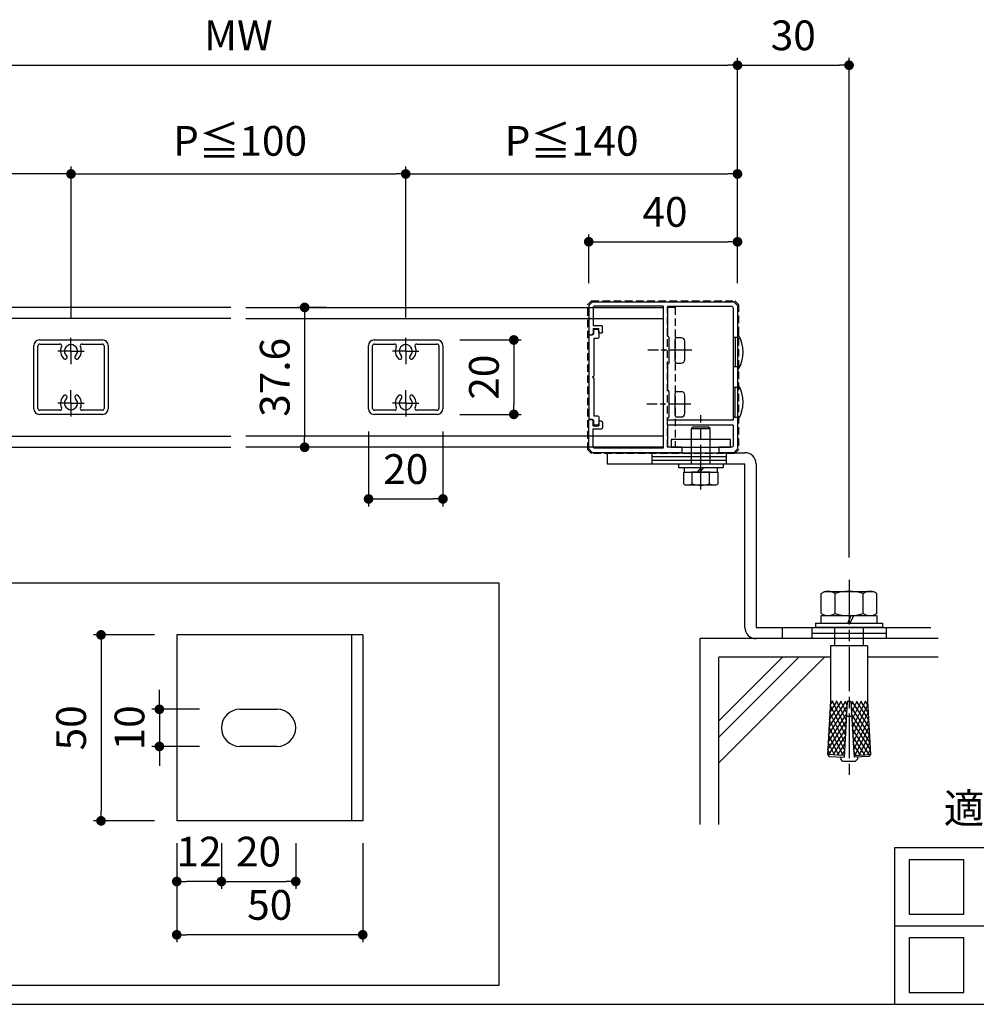
# Model space of a CAD drawing. Units: millimetres. Extents: x 0 to 14000, y 0 to 1188.
# Drawn here: x 7760 to 8017, y 569 to 834 of the extents above; entities that cross this region are included whole.
import ezdxf
from ezdxf.enums import TextEntityAlignment as Align

# ---------------------------------------------------------------- set-up
doc = ezdxf.new("R2010")
doc.units = ezdxf.units.MM
doc.header["$PDMODE"] = 34
doc.header["$PDSIZE"] = -3
for name, pattern in [('ACISOTGL', [3, 2, -1]), ('AM_ISO08W050', [18, 12, -1.5, 3, -1.5]), ('AM_ISO08W050x2', [9, 6, -0.75, 1.5, -0.75])]:
    doc.linetypes.add(name, pattern=pattern)
doc.layers.get('0').update_dxf_attribs({"linetype": 'CONTINUOUS'})
doc.layers.get('Defpoints').update_dxf_attribs({"linetype": 'CONTINUOUS'})
for name, color, linetype in [('5C', 7, 'CONTINUOUS'), ('HIDDEN(中)', 8, 'ACISOTGL'), ('YSS_W17_K', 3, 'CONTINUOUS'), ('細線', 8, 'CONTINUOUS')]:
    doc.layers.add(name, color=color, linetype=linetype)
doc.layers.add('AM_7', color=4, linetype='AM_ISO08W050', lineweight=25)
doc.layers.add('ビス中心線', color=8, linetype='AM_ISO08W050', lineweight=25)
doc.styles.add('ｺﾞｼｯｸ', font='txt')
doc.dimstyles.new('1：3 size8', dxfattribs={"dimtxt": 8, "dimasz": 2.6, "dimexe": 2, "dimexo": 6, "dimgap": 3, "dimtad": 3, "dimdsep": 46, "dimtxsty": 'ｺﾞｼｯｸ', "dimblk": 'DOT', "dimcen": 0, "dimclrd": 143, "dimclre": 143, "dimclrt": 7, "dimadec": 1, "dimazin": 2, "dimtp": 0.1, "dimtm": 0.1, "dimtfac": 0.71, "dimtmove": 0, "dimatfit": 3, "dimldrblk": 'OPEN30', "dimfxl": 1, "dimlwd": -1, "dimlwe": -1, "dimarcsym": 0})

# ---------------------------------------------------------------- blocks, each defined once
blk = doc.blocks.new('_DOT')
at = {"color": 0, "linetype": 'ByBlock'}
blk.add_line((-0.5, 0), (-1, 0), dxfattribs=at)
at = {"color": 0, "linetype": 'ByBlock', "const_width": 0.5}
blk.add_lwpolyline([(-0.25, 0, 1), (0.25, 0, 1)], format="xyb", close=True, dxfattribs=at)
blk = doc.blocks.new('*D1483')
at = {"color": 143, "transparency": 16777216}
for p, q in [((7842.34, 756.38), (7834.45, 756.38)), ((7836.45, 753.78), (7836.45, 721.38)), ((7842.34, 718.78), (7834.45, 718.78))]:
    blk.add_line(p, q, dxfattribs=at)
at = {"layer": 'Defpoints', "color": 0, "transparency": 16777216}
for p in [(7848.34, 756.38), (7836.45, 718.78), (7848.34, 718.78)]:
    blk.add_point(p, dxfattribs=at)
at = {"color": 143, "transparency": 16777216, "xscale": 2.6, "yscale": 2.6, "zscale": 2.6}
for p, rotation in [((7836.45, 756.38), 90), ((7836.45, 718.78), 270)]:
    blk.add_blockref('_DOT', p, dxfattribs=dict(at, rotation=rotation))
at = {"color": 7, "transparency": 16777216, "insert": (7829.45, 737.58), "char_height": 8, "attachment_point": 5, "rotation": 90, "style": 'ｺﾞｼｯｸ'}
blk.add_mtext('37.6', dxfattribs=at)
blk = doc.blocks.new('_Open30')
at = {"layer": '5C', "color": 0, "lineweight": -2}
for p, q in [((-1, 0.27), (0, 0)), ((0, 0), (-1, -0.27)), ((0, 0), (-1, 0))]:
    blk.add_line(p, q, dxfattribs=at)
blk = doc.blocks.new('*D1491')
at = {"color": 143, "transparency": 16777216}
for p, q in [((7684.43, 762.93), (7684.43, 823.5)), ((7952.83, 762.93), (7952.83, 823.5)), ((7687.03, 821.5), (7950.23, 821.5))]:
    blk.add_line(p, q, dxfattribs=at)
at = {"layer": 'Defpoints', "color": 0, "transparency": 16777216}
for p in [(7952.83, 821.5), (7684.43, 756.93), (7952.83, 756.93)]:
    blk.add_point(p, dxfattribs=at)
at = {"color": 143, "transparency": 16777216, "xscale": 2.6, "yscale": 2.6, "zscale": 2.6, "rotation": 180}
blk.add_blockref('_DOT', (7684.43, 821.5), dxfattribs=at)
at = {"color": 143, "transparency": 16777216, "xscale": 2.6, "yscale": 2.6, "zscale": 2.6}
blk.add_blockref('_DOT', (7952.83, 821.5), dxfattribs=at)
at = {"color": 7, "transparency": 16777216, "insert": (7818.63, 828.5), "char_height": 8, "attachment_point": 5, "style": 'ｺﾞｼｯｸ'}
blk.add_mtext('MW', dxfattribs=at)
blk = doc.blocks.new('H枠3')
for p, q in [((-19, 20.3), (-20, 19.3)), ((-20, 19.3), (-20, -19.3)), ((19, 20.3), (-19, 20.3)), ((-18.8, 18.6), (-18.8, -11.6)), ((-1.2, 19.1), (-18.3, 19.1)), ((-1.2, 19.1), (-1.2, 11.05)), ((0, 19.1), (18.5, 19.1)), ((0, 19.1), (0, 7.55)), ((18.8, 18.8), (18.8, 13.9)), ((19, 20.3), (20, 19.3)), ((20, 19.3), (20, 11.4)), ((16.3, 12.17), (16.3, 13.6)), ((18.8, 13.9), (16.6, 13.9)), ((-1.5, 10.75), (-1.2, 11.05)), ((-1.5, 10.75), (-1.5, 3.75)), ((16.6, 11.87), (17.3, 11.87)), ((18.8, 13.1), (17.3, 13.1)), ((17.3, 11.87), (17.3, 13.1)), ((18.8, 13.1), (18.8, 11.9)), ((20, 11.4), (19.3, 11.4)), ((0, 6.95), (0, -6.95)), ((-1.5, 3.75), (-1.2, 3.45)), ((-1.2, 3.45), (-1.2, -3.45)), ((-1.5, -3.75), (-1.2, -3.45)), ((-1.5, -3.75), (-1.5, -10.75)), ((0, -7.55), (0, -19.1)), ((-18.8, -11.6), (-1.2, -11.6)), ((-18.8, -12.9), (-18.8, -18.5)), ((-18.8, -12.9), (-1.2, -12.9)), ((-1.5, -10.75), (-1.2, -11.05)), ((-1.2, -11.05), (-1.2, -11.6)), ((-1.2, -12.9), (-1.2, -18.5)), ((16.3, -12.17), (16.3, -13.6)), ((16.6, -11.87), (17.3, -11.87)), ((17.3, -11.87), (17.3, -13.1)), ((18.8, -13.1), (17.3, -13.1)), ((18.8, -13.1), (18.8, -11.9)), ((18.8, -13.1), (18.8, -12.8)), ((20, -11.4), (19.3, -11.4)), ((20, -19.3), (20, -11.4)), ((18.8, -13.9), (16.6, -13.9)), ((18.8, -18.8), (18.8, -13.9)), ((-20, -19.3), (-19, -20.3)), ((-19, -20.3), (-15, -20.3)), ((-18.5, -18.8), (-15, -18.8)), ((-15, -18.8), (-15, -20.3)), ((-5, -18.8), (-5, -20.3)), ((-5, -18.8), (-1.5, -18.8)), ((-5, -20.3), (19, -20.3)), ((0, -19.1), (18.5, -19.1)), ((19, -20.3), (20, -19.3))]:
    blk.add_line(p, q)
for centre, radius, start, end in [((-18.3, 18.6), 0.5, 90, 180), ((18.5, 18.8), 0.3, 0, 90), ((16.6, 13.6), 0.3, 90, 180), ((16.6, 12.17), 0.3, 180, 270), ((19.3, 11.9), 0.5, 180, 270), ((19.3, 11.9), 0.5, 180, 270), ((0, 7.25), 0.3, 90, 270), ((0, -7.25), 0.3, 90, 270), ((16.6, -12.17), 0.3, 90, 180), ((19.3, -11.9), 0.5, 90, 180), ((19.3, -11.9), 0.5, 90, 180), ((16.6, -13.6), 0.3, 180, 270), ((-18.5, -18.5), 0.3, 180, 270), ((-1.5, -18.5), 0.3, 270, 0), ((18.5, -18.8), 0.3, 270, 0)]:
    blk.add_arc(centre, radius, start, end)
blk = doc.blocks.new('20角 2タッピングホール')
for p, q in [((-10, -8.5), (-10, 8.5)), ((-8.9, -8.4), (-8.9, 8.4)), ((-8.5, 10), (8.5, 10)), ((-8.4, 8.9), (-2.99, 8.9)), ((2.99, 8.9), (8.4, 8.9)), ((8.9, 8.4), (8.9, -8.4)), ((10, 8.5), (10, -8.5)), ((8.5, -10), (-8.5, -10)), ((-2.99, -8.9), (-8.4, -8.9)), ((8.4, -8.9), (2.99, -8.9))]:
    blk.add_line(p, q)
for centre, radius, start, end in [((-8.5, 8.5), 1.5, 90, 180), ((-8.4, 8.4), 0.5, 90, 180), ((-2.99, 8.4), 0.5, 334.8973, 90), ((0, 7), 2.8, 154.8973, 226.6576), ((0, 7), 1.75, 313.3424, 226.6576), ((0, 7), 2.8, 313.3424, 25.1027), ((2.99, 8.4), 0.5, 90, 205.1027), ((8.4, 8.4), 0.5, 0, 90), ((8.5, 8.5), 1.5, 0, 90), ((-1.56, 5.35), 0.525, 226.6576, 46.6576), ((1.56, 5.35), 0.525, 133.3424, 313.3424), ((0, -7), 2.8, 133.3424, 205.1027), ((-1.56, -5.35), 0.525, 313.3424, 133.3424), ((1.56, -5.35), 0.525, 46.6576, 226.6576), ((0, -7), 2.8, 334.8973, 46.6576), ((0, -7), 1.75, 133.3424, 46.6576), ((-8.5, -8.5), 1.5, 180, 270), ((-8.4, -8.4), 0.5, 180, 270), ((-2.99, -8.4), 0.5, 270, 25.1027), ((2.99, -8.4), 0.5, 154.8973, 270), ((8.4, -8.4), 0.5, 270, 0), ((8.5, -8.5), 1.5, 270, 0)]:
    blk.add_arc(centre, radius, start, end)
blk = doc.blocks.new('*D1493')
at = {"color": 143, "transparency": 16777216}
for p, q in [((7773.63, 753.63), (7773.63, 794.27)), ((7863.63, 753.63), (7863.63, 794.27)), ((7776.23, 792.27), (7861.03, 792.27))]:
    blk.add_line(p, q, dxfattribs=at)
at = {"layer": 'Defpoints', "color": 0, "transparency": 16777216}
for p in [(7863.63, 792.27), (7773.63, 747.63), (7863.63, 747.63)]:
    blk.add_point(p, dxfattribs=at)
at = {"color": 143, "transparency": 16777216, "xscale": 2.6, "yscale": 2.6, "zscale": 2.6, "rotation": 180}
blk.add_blockref('_DOT', (7773.63, 792.27), dxfattribs=at)
at = {"color": 143, "transparency": 16777216, "xscale": 2.6, "yscale": 2.6, "zscale": 2.6}
blk.add_blockref('_DOT', (7863.63, 792.27), dxfattribs=at)
at = {"color": 7, "transparency": 16777216, "insert": (7819.09, 800.13), "char_height": 8, "attachment_point": 5, "style": 'ｺﾞｼｯｸ'}
blk.add_mtext('P≦100', dxfattribs=at)
blk = doc.blocks.new('*D1495')
at = {"color": 143, "transparency": 16777216}
for p, q in [((7952.83, 762.93), (7952.83, 823.5)), ((7982.83, 689.16), (7982.83, 823.5)), ((7955.43, 821.5), (7980.23, 821.5))]:
    blk.add_line(p, q, dxfattribs=at)
at = {"layer": 'Defpoints', "color": 0, "transparency": 16777216}
for p in [(7982.83, 821.5), (7952.83, 756.93), (7982.83, 683.16)]:
    blk.add_point(p, dxfattribs=at)
at = {"color": 143, "transparency": 16777216, "xscale": 2.6, "yscale": 2.6, "zscale": 2.6, "rotation": 180}
blk.add_blockref('_DOT', (7952.83, 821.5), dxfattribs=at)
at = {"color": 143, "transparency": 16777216, "xscale": 2.6, "yscale": 2.6, "zscale": 2.6}
blk.add_blockref('_DOT', (7982.83, 821.5), dxfattribs=at)
at = {"color": 7, "transparency": 16777216, "insert": (7967.83, 828.5), "char_height": 8, "attachment_point": 5, "style": 'ｺﾞｼｯｸ'}
blk.add_mtext('30', dxfattribs=at)
blk = doc.blocks.new('*D1497')
at = {"color": 143, "transparency": 16777216}
for p, q in [((7853.63, 723.02), (7853.63, 702.88)), ((7873.63, 723.02), (7873.63, 702.88)), ((7856.23, 704.88), (7871.03, 704.88))]:
    blk.add_line(p, q, dxfattribs=at)
at = {"layer": 'Defpoints', "color": 0, "transparency": 16777216}
for p in [(7853.63, 729.02), (7873.63, 729.02), (7873.63, 704.88)]:
    blk.add_point(p, dxfattribs=at)
at = {"color": 143, "transparency": 16777216, "xscale": 2.6, "yscale": 2.6, "zscale": 2.6, "rotation": 180}
blk.add_blockref('_DOT', (7853.63, 704.88), dxfattribs=at)
at = {"color": 143, "transparency": 16777216, "xscale": 2.6, "yscale": 2.6, "zscale": 2.6}
blk.add_blockref('_DOT', (7873.63, 704.88), dxfattribs=at)
at = {"color": 7, "transparency": 16777216, "insert": (7863.63, 711.88), "char_height": 8, "attachment_point": 5, "style": 'ｺﾞｼｯｸ'}
blk.add_mtext('20', dxfattribs=at)
blk = doc.blocks.new('*D1498')
at = {"color": 143, "transparency": 16777216}
for p, q in [((7878.13, 747.63), (7894.69, 747.63)), ((7892.69, 745.03), (7892.69, 730.23)), ((7878.13, 727.63), (7894.69, 727.63))]:
    blk.add_line(p, q, dxfattribs=at)
at = {"layer": 'Defpoints', "color": 0, "transparency": 16777216}
for p in [(7872.13, 747.63), (7872.13, 727.63), (7892.69, 727.63)]:
    blk.add_point(p, dxfattribs=at)
at = {"color": 143, "transparency": 16777216, "xscale": 2.6, "yscale": 2.6, "zscale": 2.6}
for p, rotation in [((7892.69, 747.63), 90), ((7892.69, 727.63), 270)]:
    blk.add_blockref('_DOT', p, dxfattribs=dict(at, rotation=rotation))
at = {"color": 7, "transparency": 16777216, "insert": (7885.69, 737.63), "char_height": 8, "attachment_point": 5, "rotation": 90, "style": 'ｺﾞｼｯｸ'}
blk.add_mtext('20', dxfattribs=at)
blk = doc.blocks.new('*D1484')
at = {"color": 143, "transparency": 16777216}
for p, q in [((7684.43, 765.93), (7684.43, 794.27)), ((7773.63, 756.63), (7773.63, 794.27)), ((7771.03, 792.27), (7687.03, 792.27))]:
    blk.add_line(p, q, dxfattribs=at)
at = {"layer": 'Defpoints', "color": 0, "transparency": 16777216}
for p in [(7684.43, 792.27), (7684.43, 759.93), (7773.63, 750.63)]:
    blk.add_point(p, dxfattribs=at)
at = {"color": 143, "transparency": 16777216, "xscale": 2.6, "yscale": 2.6, "zscale": 2.6, "rotation": 180}
blk.add_blockref('_DOT', (7684.43, 792.27), dxfattribs=at)
at = {"color": 143, "transparency": 16777216, "xscale": 2.6, "yscale": 2.6, "zscale": 2.6}
blk.add_blockref('_DOT', (7773.63, 792.27), dxfattribs=at)
at = {"color": 7, "transparency": 16777216, "insert": (7729.03, 800.13), "char_height": 8, "attachment_point": 5, "style": 'ｺﾞｼｯｸ'}
blk.add_mtext('P≦140', dxfattribs=at)
blk = doc.blocks.new('*D1485')
at = {"color": 143, "transparency": 16777216}
for p, q in [((7912.83, 762.93), (7912.83, 776.03)), ((7952.83, 762.93), (7952.83, 776.03)), ((7915.43, 774.03), (7950.23, 774.03))]:
    blk.add_line(p, q, dxfattribs=at)
at = {"layer": 'Defpoints', "color": 0, "transparency": 16777216}
for p in [(7952.83, 774.03), (7912.83, 756.93), (7952.83, 756.93)]:
    blk.add_point(p, dxfattribs=at)
at = {"color": 143, "transparency": 16777216, "xscale": 2.6, "yscale": 2.6, "zscale": 2.6, "rotation": 180}
blk.add_blockref('_DOT', (7912.83, 774.03), dxfattribs=at)
at = {"color": 143, "transparency": 16777216, "xscale": 2.6, "yscale": 2.6, "zscale": 2.6}
blk.add_blockref('_DOT', (7952.83, 774.03), dxfattribs=at)
at = {"color": 7, "transparency": 16777216, "insert": (7933.34, 781.03), "char_height": 8, "attachment_point": 5, "style": 'ｺﾞｼｯｸ'}
blk.add_mtext('40', dxfattribs=at)
blk = doc.blocks.new('*D1486')
at = {"color": 143, "transparency": 16777216}
for p, q in [((7863.63, 756.63), (7863.63, 794.27)), ((7952.83, 765.93), (7952.83, 794.27)), ((7866.23, 792.27), (7950.23, 792.27))]:
    blk.add_line(p, q, dxfattribs=at)
at = {"layer": 'Defpoints', "color": 0, "transparency": 16777216}
for p in [(7952.83, 792.27), (7952.83, 759.93), (7863.63, 750.63)]:
    blk.add_point(p, dxfattribs=at)
at = {"color": 143, "transparency": 16777216, "xscale": 2.6, "yscale": 2.6, "zscale": 2.6, "rotation": 180}
blk.add_blockref('_DOT', (7863.63, 792.27), dxfattribs=at)
at = {"color": 143, "transparency": 16777216, "xscale": 2.6, "yscale": 2.6, "zscale": 2.6}
blk.add_blockref('_DOT', (7952.83, 792.27), dxfattribs=at)
at = {"color": 7, "transparency": 16777216, "insert": (7908.23, 800.13), "char_height": 8, "attachment_point": 5, "style": 'ｺﾞｼｯｸ'}
blk.add_mtext('P≦140', dxfattribs=at)
blk = doc.blocks.new('*D1646')
at = {"color": 143, "linetype": 'ByBlock', "transparency": 16777216}
for p, q in [((7802.06, 612.33), (7802.06, 600.02)), ((7814.06, 612.33), (7814.06, 600.02)), ((7811.46, 602.02), (7804.66, 602.02))]:
    blk.add_line(p, q, dxfattribs=at)
at = {"layer": 'Defpoints', "color": 0, "transparency": 16777216}
for p in [(7802.06, 618.33), (7814.06, 618.33), (7802.06, 602.02)]:
    blk.add_point(p, dxfattribs=at)
at = {"color": 143, "transparency": 16777216, "xscale": 2.6, "yscale": 2.6, "zscale": 2.6, "rotation": 180}
blk.add_blockref('_DOT', (7802.06, 602.02), dxfattribs=at)
at = {"color": 143, "transparency": 16777216, "xscale": 2.6, "yscale": 2.6, "zscale": 2.6}
blk.add_blockref('_DOT', (7814.06, 602.02), dxfattribs=at)
at = {"color": 7, "transparency": 16777216, "insert": (7808.06, 609.02), "char_height": 8, "attachment_point": 5, "style": 'ｺﾞｼｯｸ'}
blk.add_mtext('12', dxfattribs=at)
blk = doc.blocks.new('*D1647')
at = {"color": 143, "linetype": 'ByBlock', "transparency": 16777216}
for p, q in [((7814.06, 612.33), (7814.06, 600.02)), ((7834.06, 612.33), (7834.06, 600.02)), ((7816.66, 602.02), (7831.46, 602.02))]:
    blk.add_line(p, q, dxfattribs=at)
at = {"layer": 'Defpoints', "color": 0, "transparency": 16777216}
for p in [(7814.06, 618.33), (7834.06, 618.33), (7834.06, 602.02)]:
    blk.add_point(p, dxfattribs=at)
at = {"color": 143, "transparency": 16777216, "xscale": 2.6, "yscale": 2.6, "zscale": 2.6, "rotation": 180}
blk.add_blockref('_DOT', (7814.06, 602.02), dxfattribs=at)
at = {"color": 143, "transparency": 16777216, "xscale": 2.6, "yscale": 2.6, "zscale": 2.6}
blk.add_blockref('_DOT', (7834.06, 602.02), dxfattribs=at)
at = {"color": 7, "transparency": 16777216, "insert": (7824.06, 609.02), "char_height": 8, "attachment_point": 5, "style": 'ｺﾞｼｯｸ'}
blk.add_mtext('20', dxfattribs=at)
blk = doc.blocks.new('*D1648')
at = {"color": 143, "linetype": 'ByBlock', "transparency": 16777216}
for p, q in [((7802.06, 612.33), (7802.06, 585.69)), ((7852.06, 612.33), (7852.06, 585.69)), ((7849.46, 587.69), (7804.66, 587.69))]:
    blk.add_line(p, q, dxfattribs=at)
at = {"layer": 'Defpoints', "color": 0, "transparency": 16777216}
for p in [(7802.06, 618.33), (7852.06, 618.33), (7802.06, 587.69)]:
    blk.add_point(p, dxfattribs=at)
at = {"color": 143, "transparency": 16777216, "xscale": 2.6, "yscale": 2.6, "zscale": 2.6, "rotation": 180}
blk.add_blockref('_DOT', (7802.06, 587.69), dxfattribs=at)
at = {"color": 143, "transparency": 16777216, "xscale": 2.6, "yscale": 2.6, "zscale": 2.6}
blk.add_blockref('_DOT', (7852.06, 587.69), dxfattribs=at)
at = {"color": 7, "transparency": 16777216, "insert": (7827.06, 594.69), "char_height": 8, "attachment_point": 5, "style": 'ｺﾞｼｯｸ'}
blk.add_mtext('50', dxfattribs=at)
blk = doc.blocks.new('*D1649')
at = {"color": 143, "linetype": 'ByBlock', "transparency": 16777216}
for p, q in [((7796.06, 668.33), (7779.7, 668.33)), ((7781.7, 665.73), (7781.7, 620.93)), ((7796.06, 618.33), (7779.7, 618.33))]:
    blk.add_line(p, q, dxfattribs=at)
at = {"layer": 'Defpoints', "color": 0, "transparency": 16777216}
for p in [(7802.06, 668.33), (7781.7, 618.33), (7802.06, 618.33)]:
    blk.add_point(p, dxfattribs=at)
at = {"color": 143, "transparency": 16777216, "xscale": 2.6, "yscale": 2.6, "zscale": 2.6}
for p, rotation in [((7781.7, 668.33), 90), ((7781.7, 618.33), 270)]:
    blk.add_blockref('_DOT', p, dxfattribs=dict(at, rotation=rotation))
at = {"color": 7, "transparency": 16777216, "insert": (7774.7, 643.33), "char_height": 8, "attachment_point": 5, "rotation": 90, "style": 'ｺﾞｼｯｸ'}
blk.add_mtext('50', dxfattribs=at)
blk = doc.blocks.new('*D1650')
at = {"color": 143, "linetype": 'ByBlock', "transparency": 16777216}
for p, q in [((7797.39, 650.93), (7797.39, 653.53)), ((7808.22, 648.33), (7795.39, 648.33)), ((7797.39, 648.33), (7797.39, 638.33)), ((7808.22, 638.33), (7795.39, 638.33)), ((7797.39, 635.73), (7797.39, 633.13))]:
    blk.add_line(p, q, dxfattribs=at)
at = {"layer": 'Defpoints', "color": 0, "transparency": 16777216}
for p in [(7814.22, 648.33), (7797.39, 638.33), (7814.22, 638.33)]:
    blk.add_point(p, dxfattribs=at)
at = {"color": 143, "transparency": 16777216, "xscale": 2.6, "yscale": 2.6, "zscale": 2.6}
for p, rotation in [((7797.39, 648.33), 270), ((7797.39, 638.33), 90)]:
    blk.add_blockref('_DOT', p, dxfattribs=dict(at, rotation=rotation))
at = {"color": 7, "transparency": 16777216, "insert": (7790.39, 643.33), "char_height": 8, "attachment_point": 5, "rotation": 90, "style": 'ｺﾞｼｯｸ'}
blk.add_mtext('10', dxfattribs=at)

msp = doc.modelspace()

# ---------------------------------------------------------------- hatches: boundary and pattern name
at = {"layer": '細線'}
h = msp.add_hatch(dxfattribs=at)
h.set_pattern_fill('ANSI31', color=256, scale=8, angle=258.190353, style=0)
h.set_pattern_definition([(296.8096, (7930.4893, 714.1992), (0.89251, 0.451028), [])])
h.paths.add_polyline_path([(7981.5191, 635.9212), (7982.326, 650.3987), (7977.833, 650.6491), (7977.026, 636.1716)])
h = msp.add_hatch(dxfattribs=at)
h.set_pattern_fill('ANSI31', color=256, scale=8, angle=18.190353, style=0)
h.set_pattern_definition([(56.8096, (7930.4893, 714.1992), (-0.836856, 0.547422), [])])
h.paths.add_polyline_path([(7981.5191, 635.9212), (7982.326, 650.3987), (7977.833, 650.6491), (7977.026, 636.1716)])
h = msp.add_hatch(dxfattribs=at)
h.set_pattern_fill('ANSI31', color=256, scale=8, angle=258.190353, style=0)
h.set_pattern_definition([(243.1904, (8035.1628, 714.1992), (-0.89251, 0.451028), [])])
h.paths.add_polyline_path([(7984.133, 635.9212), (7983.326, 650.3987), (7987.8191, 650.6491), (7988.626, 636.1716)])
h = msp.add_hatch(dxfattribs=at)
h.set_pattern_fill('ANSI31', color=256, scale=8, angle=18.190353, style=0)
h.set_pattern_definition([(123.1904, (8035.1628, 714.1992), (0.836856, 0.547422), [])])
h.paths.add_polyline_path([(7984.133, 635.9212), (7983.326, 650.3987), (7987.8191, 650.6491), (7988.626, 636.1716)])

# ---------------------------------------------------------------- linework, layer by layer
for p, q in [((7934.026, 756.4269), (7936.026, 756.4269)), ((7936.026, 741.9269), (7936.026, 747.7269)), ((7937.726, 748.2269), (7936.526, 748.2269)), ((7938.626, 742.3269), (7938.626, 747.3269)), ((7936.526, 741.4269), (7937.726, 741.4269)), ((7937.726, 733.7269), (7936.526, 733.7269)), ((7936.026, 727.4269), (7936.026, 733.2269)), ((7938.626, 727.8269), (7938.626, 732.8269)), ((7936.526, 726.9269), (7937.726, 726.9269)), ((7940.9668, 724.3088), (7940.476, 723.8183)), ((7940.9668, 724.3088), (7940.476, 723.8183)), ((7940.476, 714.3269), (7940.476, 723.8183)), ((7940.476, 714.3269), (7940.476, 723.8183)), ((7940.476, 723.8183), (7945.476, 723.8183)), ((7940.476, 723.8183), (7945.476, 723.8183)), ((7940.9668, 724.3088), (7944.9853, 724.3088)), ((7940.9668, 724.3088), (7944.9853, 724.3088)), ((7945.476, 723.8183), (7944.9853, 724.3088)), ((7945.476, 723.8183), (7944.9853, 724.3088)), ((7945.476, 714.3269), (7945.476, 723.8183)), ((7945.476, 714.3269), (7945.476, 723.8183)), ((7917.826, 717.3269), (7954.826, 717.3269)), ((7917.826, 717.3269), (7917.826, 714.3269)), ((7917.826, 714.3269), (7954.826, 714.3269)), ((7936.976, 714.3088), (7948.976, 714.3088)), ((7936.976, 714.3088), (7936.976, 713.3088)), ((7936.976, 713.3088), (7948.976, 713.3088)), ((7938.556, 712.1088), (7938.556, 713.3088)), ((7942.0849, 712.1088), (7943.1438, 713.3088)), ((7942.7054, 712.1088), (7943.7642, 713.3088)), ((7947.396, 713.3088), (7947.396, 712.1088)), ((7948.976, 714.3088), (7948.976, 713.3088)), ((7954.826, 670.3269), (7954.826, 714.3269)), ((7957.826, 714.3269), (7957.826, 670.3269)), ((7938.356, 712.1088), (7940.476, 712.1088)), ((7938.356, 712.1088), (7940.476, 712.1088)), ((7938.356, 708.9667), (7938.356, 712.1088)), ((7938.356, 708.9667), (7938.356, 712.1088)), ((7940.476, 712.1088), (7945.476, 712.1088)), ((7945.476, 712.1088), (7940.476, 712.1088)), ((7940.476, 712.1088), (7945.476, 712.1088)), ((7945.476, 712.1088), (7940.476, 712.1088)), ((7940.6654, 708.9667), (7940.6654, 712.1088)), ((7940.6654, 708.9667), (7940.6654, 712.1088)), ((7945.2866, 708.9667), (7945.2866, 712.1088)), ((7945.2866, 708.9667), (7945.2866, 712.1088)), ((7945.476, 712.1088), (7947.596, 712.1088)), ((7945.476, 712.1088), (7947.596, 712.1088)), ((7947.596, 708.9667), (7947.596, 712.1088)), ((7947.596, 708.9667), (7947.596, 712.1088)), ((7938.356, 708.9667), (7938.976, 708.6088)), ((7938.356, 708.9667), (7938.976, 708.6088)), ((7946.976, 708.6088), (7938.976, 708.6088)), ((7946.976, 708.6088), (7938.976, 708.6088)), ((7947.596, 708.9667), (7946.976, 708.6088)), ((7947.596, 708.9667), (7946.976, 708.6088)), ((7975.3185, 679.4452), (7976.326, 680.0269)), ((7975.3185, 674.1086), (7975.3185, 679.4452)), ((7976.326, 680.0269), (7989.326, 680.0269)), ((7979.0723, 674.1086), (7979.0723, 679.4452)), ((7986.5798, 674.1086), (7986.5798, 679.4452)), ((7990.3335, 679.4452), (7989.326, 680.0269)), ((7990.3335, 674.1086), (7990.3335, 679.4452)), ((7975.3185, 674.1086), (7976.326, 673.5269)), ((7975.324, 673.5269), (7983.4298, 673.5269)), ((7975.324, 671.5269), (7975.324, 673.5269)), ((7976.326, 673.5269), (7989.326, 673.5269)), ((7982.506, 671.5269), (7983.4298, 673.5269)), ((7983.146, 671.5269), (7984.0698, 673.5269)), ((7984.0698, 673.5269), (7990.328, 673.5269)), ((7990.3335, 674.1086), (7989.326, 673.5269)), ((7990.328, 673.5269), (7990.328, 671.5269)), ((7957.826, 670.3269), (8004.826, 670.3269)), ((7964.826, 670.3269), (7964.826, 667.3269)), ((7973.826, 671.5269), (7991.826, 671.5269)), ((7973.826, 671.5269), (7973.826, 670.3269)), ((7991.826, 670.3269), (7973.826, 670.3269)), ((7976.074, 671.5269), (7982.506, 671.5269)), ((7978.986, 665.3987), (7978.986, 670.3269)), ((7983.146, 671.5269), (7989.578, 671.5269)), ((7986.666, 665.3987), (7986.666, 670.3269)), ((7991.826, 671.5269), (7991.826, 670.3269)), ((7852.0566, 668.3348), (7802.0566, 668.3348)), ((7802.0566, 668.3348), (7802.0566, 618.3348)), ((7849.0566, 668.3348), (7849.0566, 618.3348)), ((7852.0566, 668.3348), (7852.0566, 618.3348)), ((8004.826, 667.3269), (7957.826, 667.3269)), ((7987.826, 665.3987), (7977.826, 665.3987)), ((7977.826, 665.3987), (7977.826, 650.524)), ((7987.826, 665.3987), (7987.826, 650.524)), ((7977.826, 650.524), (7977.026, 636.1716)), ((7982.326, 650.3987), (7981.4912, 635.422)), ((7983.326, 650.3987), (7982.326, 650.3987)), ((7983.326, 650.3987), (7984.1608, 635.422)), ((7987.826, 650.524), (7988.626, 636.1716)), ((7819.0566, 648.3348), (7829.0566, 648.3348)), ((7983.549, 646.3987), (7982.1031, 646.3987)), ((7829.0566, 638.3348), (7819.0566, 638.3348)), ((7977.026, 636.1716), (7977.4974, 635.6446)), ((7981.5191, 635.9212), (7977.026, 636.1716)), ((7977.4974, 635.6446), (7981.4912, 635.422)), ((7980.5318, 635.4754), (7980.5822, 634.8987)), ((7984.133, 635.9212), (7988.626, 636.1716)), ((7988.1546, 635.6446), (7984.1608, 635.422)), ((7985.1203, 635.4754), (7985.0699, 634.8987)), ((7988.626, 636.1716), (7988.1546, 635.6446)), ((7981.0822, 634.3987), (7980.5822, 634.8987)), ((7981.0822, 634.3987), (7984.5699, 634.3987)), ((7984.5699, 634.3987), (7985.0699, 634.8987)), ((7852.0566, 618.3348), (7802.0566, 618.3348)), ((8280, 611.0741), (7995, 611.0741)), ((7995, 611.0741), (7995, 569)), ((7580, 569), (8280, 569))]:
    msp.add_line(p, q)
msp.add_lwpolyline([(7914.376, 724.7269), (7915.026, 724.7269), (7914.226, 724.7269), (7914.226, 725.7269, 0.41421356), (7913.726, 726.2269), (7913.1757, 726.2269, -0.41421356), (7912.9757, 726.4269), (7912.9757, 748.8269, -0.41421356), (7913.1757, 749.0269), (7913.726, 749.0269, 0.41421356), (7914.226, 749.5269), (7914.226, 750.5269), (7915.026, 750.5269, -0.41421356), (7915.526, 750.0269), (7915.526, 748.3269, -0.41421356), (7915.226, 748.0269), (7914.176, 748.0269), (7914.1758, 737.9269), (7913.8758, 737.6269), (7914.1758, 737.3269), (7914.1757, 727.2269), (7915.226, 727.2269, -0.41421356), (7915.526, 726.9269), (7915.526, 725.2269, -0.41421356), (7915.026, 724.7269)], format="xyb")
msp.add_lwpolyline([(7934.976, 718.8269), (7950.976, 718.8269), (7950.976, 720.8269), (7934.976, 720.8269)], close=True)
msp.add_lwpolyline([(7756.0404, 620.3608), (7756.0404, 682.3357), (7888.6342, 682.3357), (7888.6342, 574.0733), (7756.0404, 574.0733), (7756.0404, 604.3052)])
for centre, radius, start, end in [((7936.526, 747.7269), 0.5, 90, 180), ((7937.726, 747.3269), 0.9, 0, 90), ((7936.526, 741.9269), 0.5, 180, 270), ((7937.726, 742.3269), 0.9, 270, 0), ((7936.526, 733.2269), 0.5, 90, 180), ((7937.726, 732.8269), 0.9, 0, 90), ((7936.526, 727.4269), 0.5, 180, 270), ((7937.726, 727.8269), 0.9, 270, 0), ((7954.826, 714.3269), 3, 0, 90), ((7939.5107, 710.6502), 2.0414, 244.446872, 304.446872), ((7939.5107, 710.6502), 2.0414, 244.446872, 304.446872), ((7942.976, 716.2451), 7.6364, 252.387526, 287.612474), ((7942.976, 716.2451), 7.6364, 252.387526, 287.612474), ((7946.4413, 710.6502), 2.0414, 235.553128, 295.553128), ((7946.4413, 710.6502), 2.0414, 235.553128, 295.553128), ((7977.1954, 676.7081), 3.3188, 55.561531, 115.561531), ((7982.826, 667.6241), 12.4029, 72.383031, 107.616969), ((7988.4567, 676.7081), 3.3188, 64.438469, 124.438469), ((7977.1954, 676.8458), 3.3188, 244.438469, 304.438469), ((7982.826, 685.9298), 12.4029, 252.383031, 287.616969), ((7988.4567, 676.8458), 3.3188, 235.561531, 295.561531), ((7957.826, 670.3269), 3, 180, 270), ((7819.0566, 643.3348), 5, 90, 270), ((7829.0566, 643.3348), 5, 270, 90)]:
    msp.add_arc(centre, radius, start, end)
at = {"layer": 'AM_7', "linetype": 'AM_ISO08W050x2'}
for p, q in [((7773.626, 744.6269), (7773.626, 748.1636)), ((7863.626, 744.6269), (7863.626, 748.1636)), ((7773.626, 744.6269), (7770.0894, 744.6269)), ((7773.626, 744.6269), (7777.1627, 744.6269)), ((7773.626, 744.6269), (7773.626, 741.0903)), ((7863.626, 744.6269), (7860.0894, 744.6269)), ((7863.626, 744.6269), (7867.1627, 744.6269)), ((7863.626, 744.6269), (7863.626, 741.0903)), ((7940.5567, 744.8769), (7928.7495, 744.8769)), ((7773.626, 730.6269), (7773.626, 734.1636)), ((7863.626, 730.6269), (7863.626, 734.1636)), ((7773.626, 730.6269), (7770.0894, 730.6269)), ((7773.626, 730.6269), (7777.1627, 730.6269)), ((7773.626, 730.6269), (7773.626, 727.0903)), ((7863.626, 730.6269), (7860.0894, 730.6269)), ((7863.626, 730.6269), (7867.1627, 730.6269)), ((7863.626, 730.6269), (7863.626, 727.0903)), ((7940.2567, 730.3269), (7928.4495, 730.3269))]:
    msp.add_line(p, q, dxfattribs=at)
at = {"layer": 'HIDDEN(中)'}
for p, q in [((7913.576, 758.1769), (7912.576, 757.1769)), ((7952.076, 758.1769), (7953.076, 757.1769)), ((7936.026, 756.4269), (7934.026, 756.4269)), ((7934.026, 718.8269), (7934.026, 756.4269)), ((7936.026, 756.4269), (7936.026, 718.8269)), ((7912.576, 718.0769), (7913.576, 717.0769)), ((7936.026, 718.8269), (7934.026, 718.8269)), ((7953.076, 718.0769), (7952.076, 717.0769))]:
    msp.add_line(p, q, dxfattribs=at)
for points in [[(7912.576, 718.0769), (7912.576, 757.1769)], [(7913.576, 758.1769), (7952.076, 758.1769)], [(7953.076, 757.1769), (7953.076, 718.0769)], [(7952.076, 717.0769), (7913.576, 717.0769)]]:
    msp.add_lwpolyline(points, dxfattribs=at)
at = {"layer": 'YSS_W17_K', "color": 255, "linetype": 'Continuous'}
for p in [(8006.7847, 667.3269), (7942.8256, 617.3269)]:
    msp.add_line(p, (7942.8256, 667.3269), dxfattribs=at)
at = {"layer": 'ビス中心線'}
for p, q in [((7942.976, 707.3979), (7942.976, 727.3911)), ((7982.826, 683.1586), (7982.826, 629.2361))]:
    msp.add_line(p, q, dxfattribs=at)
at = {"layer": '細線'}
for p, q in [((7816.626, 756.3769), (7704.426, 756.3769)), ((7820.626, 756.3769), (7932.826, 756.3769)), ((7816.626, 753.3769), (7704.426, 753.3769)), ((7820.626, 753.3769), (7932.826, 753.3769)), ((7951.626, 748.3769), (7952.826, 748.3769)), ((7952.226, 748.3769), (7952.226, 740.3769)), ((7952.826, 749.0769), (7952.826, 739.6769)), ((7952.826, 749.0769), (7953.026, 749.0769)), ((7952.826, 740.3769), (7951.626, 740.3769)), ((7952.826, 739.6769), (7953.026, 739.6769)), ((7952.826, 734.8769), (7951.626, 734.8769)), ((7952.226, 726.8769), (7952.226, 734.8769)), ((7952.826, 735.5769), (7952.826, 726.1769)), ((7952.826, 735.5769), (7953.026, 735.5769)), ((7951.626, 726.8769), (7952.826, 726.8769)), ((7952.826, 726.1769), (7953.026, 726.1769)), ((7704.426, 721.7769), (7816.626, 721.7769)), ((7932.826, 721.7769), (7820.626, 721.7769)), ((7704.426, 718.7769), (7816.626, 718.7769)), ((7932.826, 718.7769), (7820.626, 718.7769)), ((7929.826, 717.3269), (7929.826, 714.3269)), ((7929.826, 716.3269), (7949.826, 716.3269)), ((7929.826, 715.3269), (7949.826, 715.3269)), ((7949.826, 717.3269), (7949.826, 714.3269)), ((7972.826, 670.3269), (7972.826, 667.3269)), ((7992.826, 670.3269), (7992.826, 667.3269)), ((7972.826, 668.8269), (7992.826, 668.8269)), ((7947.8256, 645.2226), (7964.9299, 662.3269)), ((7947.8256, 640.8486), (7969.3039, 662.3269)), ((7947.8256, 633.9064), (7976.2461, 662.3269)), ((7977.826, 662.3269), (7947.8256, 662.3269)), ((7947.8256, 617.3269), (7947.8256, 662.3269)), ((8006.7847, 662.3269), (7987.826, 662.3269)), ((8280, 590.037), (7995, 590.037))]:
    msp.add_line(p, q, dxfattribs=at)
for points in [[(7999, 593.2207), (8013.6667, 593.2207), (8013.6667, 607.8874), (7999, 607.8874)], [(7999, 572.1837), (8013.6667, 572.1837), (8013.6667, 586.8504), (7999, 586.8504)]]:
    msp.add_lwpolyline(points, close=True, dxfattribs=at)
for centre in [(7945.1799, 744.3769), (7945.1799, 730.8769)]:
    msp.add_arc(centre, 9.1462, 329.077565, 30.922435, dxfattribs=at)

# ---------------------------------------------------------------- block references
at = {"xscale": -1}
msp.add_blockref('H枠3', (7932.826, 737.6269), dxfattribs=at)
for p in [(7773.626, 737.6269), (7863.626, 737.6269)]:
    msp.add_blockref('20角 2タッピングホール', p)

# ---------------------------------------------------------------- texts
at = {"style": 'ｺﾞｼｯｸ'}
msp.add_text('適応ビス(巻末参照)', height=8, dxfattribs=at).set_placement((8055.6365, 617.7002), align=Align.CENTER)

# ---------------------------------------------------------------- dimensions: what is measured, and where the dimension line sits
for base, p1, p2, text, picture, middle in [((7952.826, 821.4974), (7684.426, 756.9269), (7952.826, 756.9269), 'MW', '*D1491', (7818.626, 828.4974)), ((7684.426, 792.2674), (7773.626, 750.6269), (7684.426, 759.9269), 'P≦140', '*D1484', (7729.026, 800.131))]:
    dim = msp.add_linear_dim(base=base, p1=p1, p2=p2, text=text, dimstyle='1：3 size8')
    dim.commit()
    dim.dimension.update_dxf_attribs({"geometry": picture, "text_midpoint": middle})
for base, p1, p2, angle, picture, middle in [((7982.826, 821.4974), (7952.826, 756.9269), (7982.826, 683.1586), 180, '*D1495', (7967.826, 828.4974)), ((7836.449, 718.7769), (7848.3416, 756.3769), (7848.3416, 718.7769), 90, '*D1483', (7829.449, 737.5769)), ((7892.6852, 727.6269), (7872.126, 747.6269), (7872.126, 727.6269), 90, '*D1498', (7885.6852, 737.6269))]:
    dim = msp.add_linear_dim(base=base, p1=p1, p2=p2, angle=angle, dimstyle='1：3 size8')
    dim.commit()
    dim.dimension.update_dxf_attribs({"geometry": picture, "text_midpoint": middle})
dim = msp.add_linear_dim(base=(7863.626, 792.2674), p1=(7773.626, 747.6269), p2=(7863.626, 747.6269), text='P≦100', dimstyle='1：3 size8')
dim.commit()
dim.dimension.update_dxf_attribs({"geometry": '*D1493', "text_midpoint": (7819.0931, 792.2674), "dimtype": 160})
dim = msp.add_linear_dim(base=(7952.826, 792.2674), p1=(7863.626, 750.6269), p2=(7952.826, 759.9269), angle=180, text='P≦140', dimstyle='1：3 size8')
dim.commit()
dim.dimension.update_dxf_attribs({"geometry": '*D1486', "text_midpoint": (7908.226, 800.131)})
dim = msp.add_linear_dim(base=(7952.826, 774.033), p1=(7912.826, 756.9269), p2=(7952.826, 756.9269), angle=180, dimstyle='1：3 size8')
dim.commit()
dim.dimension.update_dxf_attribs({"geometry": '*D1485', "text_midpoint": (7933.3359, 774.033), "dimtype": 160})
dim = msp.add_linear_dim(base=(7873.626, 704.8818), p1=(7853.6297, 729.0229), p2=(7873.626, 729.0229), dimstyle='1：3 size8')
dim.commit()
dim.dimension.update_dxf_attribs({"geometry": '*D1497', "text_midpoint": (7863.6278, 711.8818)})
dim = msp.add_linear_dim(base=(7781.7047, 618.3348), p1=(7802.0566, 668.3348), p2=(7802.0566, 618.3348), angle=90, dimstyle='1：3 size8', override={"dimarcsym": 1})
dim.commit()
dim.dimension.update_dxf_attribs({"geometry": '*D1649', "text_midpoint": (7774.7047, 643.3348)})
dim = msp.add_linear_dim(base=(7797.3889, 638.3348), p1=(7814.2179, 648.3348), p2=(7814.2179, 638.3348), angle=90, dimstyle='1：3 size8', override={"dimarcsym": 1})
dim.commit()
dim.dimension.update_dxf_attribs({"geometry": '*D1650', "text_midpoint": (7797.3889, 643.3348), "dimtype": 160})
dim = msp.add_linear_dim(base=(7802.0566, 602.0205), p1=(7814.0566, 618.3348), p2=(7802.0566, 618.3348), dimstyle='1：3 size8', override={"dimarcsym": 1})
dim.commit()
dim.dimension.update_dxf_attribs({"geometry": '*D1646', "text_midpoint": (7808.0566, 602.0205), "dimtype": 160})
for base, p1, p2, picture, middle in [((7802.0566, 587.6894), (7852.0566, 618.3348), (7802.0566, 618.3348), '*D1648', (7827.0566, 594.6894)), ((7834.0566, 602.0205), (7814.0566, 618.3348), (7834.0566, 618.3348), '*D1647', (7824.0566, 609.0205))]:
    dim = msp.add_linear_dim(base=base, p1=p1, p2=p2, dimstyle='1：3 size8', override={"dimarcsym": 1})
    dim.commit()
    dim.dimension.update_dxf_attribs({"geometry": picture, "text_midpoint": middle})

doc.saveas('drawing.dxf')
